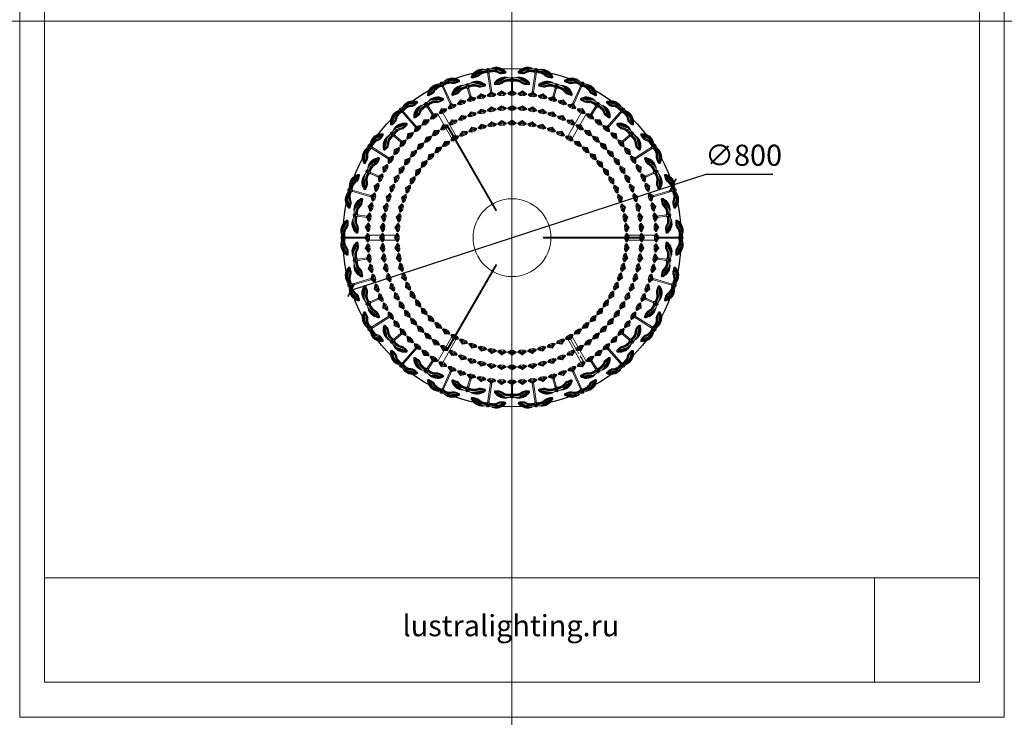
# Model space of a CAD drawing. Units: millimetres. Extents: x -605615327 to 17, y -1703671404 to 113.
# Drawn here: x -605613076 to -605610748, y -1703671404 to -1703669754 of the extents above; entities that cross this region are included whole.
import ezdxf

# ---------------------------------------------------------------- set-up
doc = ezdxf.new("R2010")
doc.units = ezdxf.units.MM
doc.linetypes.add('CENTER', pattern=[50.8, 31.75, -6.35, 6.35, -6.35])
doc.layers.get('0').update_dxf_attribs({"lineweight": 9, "true_color": 0x1c1c1c})
doc.layers.get('Defpoints').update_dxf_attribs({"color": 3, "lineweight": 0})
doc.styles.add('2F обычный', font='Montserrat-Light.ttf', dxfattribs={"width": 0.8})
doc.styles.add('2F широкий', font='Montserrat-Light.ttf')
doc.dimstyles.new('stroitelniy3', dxfattribs={"dimtxt": 80, "dimasz": 30, "dimexe": 5, "dimexo": 10, "dimgap": 20, "dimtad": 1, "dimtoh": 1, "dimdec": 0, "dimrnd": 5, "dimtxsty": '2F обычный', "dimblk": 'ARCHTICK', "dimcen": 0.09, "dimdle": 2, "dimadec": 0, "dimazin": 2, "dimtfac": 1, "dimtdec": 0, "dimtmove": 1, "dimatfit": 3, "dimfxl": 10, "dimtfill": 1, "dimtolj": 1, "dimtzin": 0, "dimarcsym": 1})
picture_1 = doc.add_image_def('image1.png', size_in_pixel=(1498, 1488))
picture_2 = doc.add_image_def('image2.png', size_in_pixel=(1498, 1488))

# ---------------------------------------------------------------- blocks, each defined once
blk = doc.blocks.new('A$C60DC7821')
at = {"color": 0}
for p, q in [((40.9, 16.1), (39.9, 9)), ((44.9, 16.1), (45.9, 9))]:
    blk.add_line(p, q, dxfattribs=at)
for centre, radius, start, end in [((2.5, 2.5), 2.5, 88.4738, 270.7607), ((21.8, -37.6), 45.6, 116.3917, 118.5538), ((-22.2, 38.7), 44.2, 301.1008, 306.193), ((25.3, -10.9), 28.9, 72.18, 148.5433), ((29.9, -24.7), 41.2, 86.9316, 132.9219), ((-11.3, 27.7), 30.8, 295.9226, 306.3979), ((32.4, -29), 45.2, 93.8513, 130.6332), ((39.3, -45.9), 62.8, 99.3164, 125.3271), ((28, -19.3), 36, 86.01, 133.7507), ((69.7, -107), 129.5, 111.2378, 120.1099), ((36.1, -36.9), 52.3, 105.2725, 125.8995), ((-24.9, 58.5), 65.9, 297.3955, 303.377), ((-492.7, 956.5), 1074.8, 297.7406, 298.4901), ((38.4, -37.5), 52.7, 110.7611, 125.7062), ((27.7, -23.2), 40.4, 83.4424, 118.8804), ((-70.2, 104.1), 130.8, 307.3827, 310.6802), ((26.1, -15.2), 32.7, 82.0178, 120.9147), ((52, -44.7), 60.1, 108.5262, 131.327), ((25.6, -15.3), 33.2, 79.5831, 109.4215), ((47.1, -24), 38, 102.4625, 127.6286), ((66.6, -53.2), 71.1, 111.5554, 120.4993), ((37.1, 26.6), 10.4, 253.6809, 293.5264), ((63, -29.7), 47.5, 118.5578, 126.9614), ((52.8, -8.4), 23.1, 122.903, 134.3602), ((52.3, -4.8), 19.2, 129.5174, 138.141), ((45.7, 2.9), 8.44, 133.3305, 142.6641), ((54.7, -1), 17.4, 147.5712, 149.0456), ((42.9, 9), 3, 90, 270), ((42.9, 16), 2, 90, 175.9748), ((42.9, 16), 2, 4.0252, 90), ((42.9, 9), 3, 270, 90), ((48.8, 26.6), 10.4, 246.4736, 286.3191), ((19.2, -53.2), 71.1, 59.5007, 68.4446), ((22.8, -29.7), 47.5, 53.0386, 61.4422), ((33.1, -8.4), 23.1, 45.6398, 57.097), ((33.5, -4.8), 19.2, 41.859, 50.4826), ((31.1, -1), 17.4, 30.9544, 32.4288), ((40.1, 2.9), 8.44, 37.3359, 46.6695), ((38.7, -24), 38, 52.3714, 77.5375), ((60.5, -10.9), 28.9, 31.4567, 107.82), ((33.8, -44.7), 60.1, 48.673, 71.4738), ((58.1, -23.2), 40.4, 61.1196, 96.5576), ((55.9, -24.7), 41.2, 47.0781, 93.0684), ((60.2, -15.3), 33.2, 70.5785, 100.4169), ((59.7, -15.2), 32.7, 59.0853, 97.9822), ((57.9, -19.3), 36, 46.2493, 93.99), ((53.5, -29), 45.2, 49.3668, 86.1487), ((46.5, -45.9), 62.8, 54.6729, 80.6836), ((16.1, -107), 129.5, 59.8901, 68.7622), ((49.8, -36.9), 52.3, 54.1005, 74.7275), ((578.5, 956.5), 1074.8, 241.5099, 242.2594), ((47.5, -37.5), 52.7, 54.2938, 69.2389), ((156, 104.1), 130.8, 229.3198, 232.6173), ((110.8, 58.5), 65.9, 236.623, 242.6045), ((97.1, 27.7), 30.8, 233.6021, 244.0774), ((108, 38.7), 44.2, 233.807, 238.8992), ((83.3, 2.5), 2.5, 269.2393, 91.5262), ((64, -37.6), 45.6, 61.4462, 63.6083)]:
    blk.add_arc(centre, radius, start, end, dxfattribs=at)
at = {"color": 87}
for centre, radius, start, end in [((29.1, -22.5), 39.1, 83.7039, 136.2285), ((35, -35.4), 51.8, 95.3072, 128.7563), ((46.7, -59.1), 76.6, 107.8836, 123.182), ((27, -19.5), 36.9, 79.1243, 123.2377), ((53.9, -66.4), 85.3, 113.3365, 122.8429), ((58.8, -19.5), 36.9, 56.7623, 100.8757), ((56.7, -22.5), 39.1, 43.7715, 96.2961), ((50.8, -35.4), 51.8, 51.2437, 84.6928), ((39.2, -59.1), 76.6, 56.818, 72.1164), ((32, -66.4), 85.3, 57.1571, 66.6635)]:
    blk.add_arc(centre, radius, start, end, dxfattribs=at)
at = {"color": 0}
for points in [[(40.8, 15.3), (39.9, 13.7), (37.1, 12.6), (30.1, 12.1), (21.9, 9.3), (15, 4.8), (8.4, 3), (2.3, 3.2), (0.3, 2.9), (0.1, 2.6), (0, 2.1)], [(36.2, 16.2), (31.1, 16.3), (22.8, 13.6), (15.4, 8.7), (10.1, 5.9), (6.3, 5.1), (2.5, 5)], [(45, 15.3), (46, 13.7), (48.7, 12.6), (55.8, 12.1), (63.9, 9.3), (70.8, 4.8), (77.4, 3), (83.6, 3.2), (85.5, 2.9), (85.7, 2.6), (85.8, 2.1)], [(49.7, 16.2), (54.8, 16.3), (63.1, 13.6), (70.4, 8.7), (75.7, 5.9), (79.5, 5.1), (83.3, 5)]]:
    blk.add_spline(points, degree=3, dxfattribs=at)
for points in [[(40.1, 7.9), (39.6, 7.9), (36.3, 8.2), (30.8, 8.6), (22.7, 6.1), (17.8, 1.7), (11.6, 0.2), (6.8, 0), (3.8, 0), (2.5, 0)], [(45.7, 7.9), (46.2, 7.9), (49.5, 8.2), (55, 8.6), (63.1, 6.1), (68.1, 1.7), (74.3, 0.2), (79, 0), (82, 0), (83.3, 0)]]:
    blk.add_open_spline(points, degree=3, knots=[3.586525, 3.586525, 3.586525, 3.586525, 5.027157, 13.598501, 21.345121, 29.348804, 34.801975, 39.837097, 43.712866, 43.712866, 43.712866, 43.712866], dxfattribs=at)
blk = doc.blocks.new('A$C4E6171AB')
at = {"color": 0, "lineweight": 5}
for p, q in [((3, 20, -4.6), (0, 14.5, -4.6)), ((3, 14, -4.6), (0, 12, -4.6)), ((2.9, 6, -4.6), (0, 8, -4.6)), ((2.9, 0, -4.6), (0, 5.5, -4.6)), ((3, 20, -4.6), (2.9, 0, -4.6)), ((5, 20, -4.6), (4.9, 0, -4.6)), ((11, 10, -4.6), (4.9, 0, -4.6)), ((8, 10, -4.6), (4.9, 6, -4.6)), ((6.4, 4.8, -4.6), (4.9, 6, -4.6)), ((6.4, 4.8, -4.6), (4.9, 0, -4.6)), ((5, 20, -4.6), (11, 10, -4.6)), ((6.4, 15.2, -4.6), (5, 20, -4.6)), ((6.4, 15.2, -4.6), (5, 14, -4.6)), ((8, 10, -4.6), (5, 14, -4.6)), ((11, 10, -4.6), (6.4, 15.2, -4.6)), ((11, 10, -4.6), (6.4, 4.8, -4.6)), ((11, 10, -4.6), (8, 10, -4.6))]:
    blk.add_line(p, q, dxfattribs=at)
for p, q in [((0.8, 16, -4.6), (7.4, 16, -4.6)), ((0.8, 4, -4.6), (7.4, 4, -4.6)), ((1.9, 18, -4.6), (6.2, 18, -4.6)), ((1.9, 2, -4.6), (6.1, 2, -4.6)), ((4.9, 6, -4.6), (2.9, 6, -4.6)), ((5, 14, -4.6), (3, 14, -4.6))]:
    blk.add_line(p, q)
at = {"color": 0, "lineweight": 5, "elevation": -4.6}
for points in [[(0, 14.5), (0, 5.5)], [(5, 20), (3, 20)], [(2.9, 0), (4.9, 0)]]:
    blk.add_lwpolyline(points, dxfattribs=at)
blk = doc.blocks.new('*U322')
at = {"xscale": -1, "rotation": 90}
blk.add_blockref('A$C4E6171AB', (10, 5.5, 4.6), dxfattribs=at)
blk = doc.blocks.new('*U323')
at = {"color": 0, "linetype": 'ByBlock', "lineweight": -2, "transparency": 16777216}
for p, rotation in [((-2627, -2703.2), 199.9999999999999), ((-2604.3, -2696.1), 194.9999999999999), ((-2581.1, -2690.9), 189.9999999999999), ((-2557.5, -2687.8), 184.9999999999999), ((-2533.7, -2686.8), 180), ((-2510, -2687.8), 175), ((-2486.4, -2690.9), 170), ((-2463.2, -2696.1), 165), ((-2440.5, -2703.2), 160), ((-2670, -2723.3), 209.9999999999999), ((-2648.9, -2712.3), 204.9999999999999), ((-2418.6, -2712.3), 155), ((-2397.5, -2723.3), 150), ((-2708.9, -2750.5), 219.9999999999999), ((-2690.1, -2736.1), 215), ((-2377.4, -2736.1), 145), ((-2358.6, -2750.5), 140), ((-2726.5, -2766.6), 225), ((-2341, -2766.6), 134.9999999999999), ((-2757, -2803), 235), ((-2742.5, -2784.1), 230), ((-2325, -2784.1), 130), ((-2310.5, -2803), 125), ((-2769.8, -2823), 239.9999999999999), ((-2297.7, -2823), 119.9999999999999), ((-2780.7, -2844.1), 245), ((-2286.7, -2844.1), 115), ((-2789.8, -2866.1), 250), ((-2277.6, -2866.1), 110), ((-2797, -2888.8), 255), ((-2270.5, -2888.8), 105), ((-2802.1, -2912), 259.9999999999999), ((-2265.3, -2912), 99.99999999999997), ((-2805.2, -2935.6), 264.9999999999999), ((-2262.2, -2935.6), 94.99999999999994), ((-2806.3, -2959.3), 269.9999999999999), ((-2261.2, -2959.3), 89.99999999999997), ((-2805.2, -2983.1), 274.9999999999999), ((-2262.2, -2983.1), 84.99999999999997), ((-2802.1, -3006.6), 279.9999999999999), ((-2265.3, -3006.6), 79.99999999999996), ((-2797, -3029.8), 284.9999999999999), ((-2270.5, -3029.8), 74.99999999999996), ((-2789.8, -3052.5), 290.0000000000001), ((-2277.6, -3052.5), 69.99999999999997), ((-2780.7, -3074.5), 294.9999999999999), ((-2286.7, -3074.5), 64.99999999999997), ((-2769.8, -3095.6), 300.0000000000001), ((-2297.7, -3095.6), 59.99999999999993), ((-2757, -3115.6), 304.9999999999999), ((-2310.5, -3115.6), 54.99999999999994), ((-2742.5, -3134.5), 310), ((-2726.5, -3152), 314.9999999999999), ((-2341, -3152), 44.99999999999996), ((-2325, -3134.5), 49.99999999999995), ((-2708.9, -3168.1), 320), ((-2358.6, -3168.1), 39.99999999999996), ((-2690.1, -3182.6), 324.9999999999999), ((-2670, -3195.3), 329.9999999999999), ((-2397.5, -3195.3), 29.99999999999996), ((-2377.4, -3182.6), 34.99999999999995), ((-2648.9, -3206.3), 334.9999999999999), ((-2627, -3215.4), 340), ((-2440.5, -3215.4), 19.99999999999992), ((-2418.6, -3206.3), 24.99999999999996), ((-2604.3, -3222.6), 344.9999999999999), ((-2581.1, -3227.7), 350.0000000000001), ((-2557.5, -3230.8), 355), ((-2510, -3230.8), 4.999999999999918), ((-2486.4, -3227.7), 9.99999999999994), ((-2463.2, -3222.6), 14.99999999999992)]:
    blk.add_blockref('*U322', p, dxfattribs=dict(at, rotation=rotation))
blk.add_blockref('*U322', (-2533.7, -3231.8), dxfattribs=at)
blk = doc.blocks.new('*U318')
at = {"xscale": -1, "rotation": 90}
blk.add_blockref('A$C4E6171AB', (10, 5.5, 4.6), dxfattribs=at)
blk = doc.blocks.new('*U319')
at = {"color": 0, "linetype": 'ByBlock', "lineweight": -2, "transparency": 16777216}
for p, rotation in [((-2605.5, -2660.3), 193.5), ((-2581.8, -2655.6), 189), ((-2557.9, -2652.7), 184.5), ((-2533.7, -2651.8), 180), ((-2509.6, -2652.7), 175.5000000000001), ((-2485.6, -2655.6), 171), ((-2461.9, -2660.3), 166.5), ((-2673.4, -2685.3), 207), ((-2651.4, -2675.2), 202.4999999999999), ((-2628.8, -2666.8), 197.9999999999999), ((-2438.7, -2666.8), 162.0000000000001), ((-2416, -2675.2), 157.5), ((-2394.1, -2685.3), 153.0000000000001), ((-2714.5, -2710.5), 216), ((-2694.4, -2697.1), 211.5), ((-2373.1, -2697.1), 148.5), ((-2353, -2710.5), 144), ((-2733.5, -2725.5), 220.5), ((-2334, -2725.5), 139.5), ((-2751.2, -2741.8), 225), ((-2316.3, -2741.8), 135), ((-2782.5, -2778.5), 234), ((-2767.6, -2759.6), 229.4999999999999), ((-2299.9, -2759.6), 130.5), ((-2284.9, -2778.5), 126), ((-2796, -2798.6), 238.5), ((-2271.5, -2798.6), 121.5000000000001), ((-2807.8, -2819.7), 243), ((-2259.7, -2819.7), 117), ((-2817.9, -2841.6), 247.5), ((-2249.6, -2841.6), 112.5), ((-2826.2, -2864.3), 251.9999999999999), ((-2241.3, -2864.3), 108), ((-2832.8, -2887.5), 256.5000000000001), ((-2234.7, -2887.5), 103.5), ((-2837.5, -2911.2), 261), ((-2230, -2911.2), 99.00000000000003), ((-2840.3, -2935.2), 265.4999999999999), ((-2227.2, -2935.2), 94.49999999999999), ((-2841.3, -2959.3), 269.9999999999999), ((-2226.2, -2959.3), 90.00000000000001), ((-2840.3, -2983.4), 274.5), ((-2227.2, -2983.4), 85.49999999999999), ((-2837.5, -3007.4), 279), ((-2230, -3007.4), 81), ((-2832.8, -3031.1), 283.5000000000001), ((-2234.7, -3031.1), 76.49999999999997), ((-2826.2, -3054.3), 288.0000000000001), ((-2241.3, -3054.3), 72), ((-2817.9, -3077), 292.4999999999999), ((-2249.6, -3077), 67.50000000000003), ((-2807.8, -3098.9), 296.9999999999999), ((-2259.7, -3098.9), 63), ((-2796, -3120), 301.5), ((-2271.5, -3120), 58.49999999999999), ((-2782.5, -3140.1), 305.9999999999999), ((-2284.9, -3140.1), 54), ((-2767.6, -3159), 310.5), ((-2751.2, -3176.8), 315), ((-2316.3, -3176.8), 45.00000000000001), ((-2299.9, -3159), 49.50000000000002), ((-2733.5, -3193.2), 319.5), ((-2334, -3193.2), 40.49999999999998), ((-2714.5, -3208.1), 324.0000000000001), ((-2694.4, -3221.5), 328.4999999999999), ((-2373.1, -3221.5), 31.49999999999998), ((-2353, -3208.1), 36.00000000000001), ((-2673.4, -3233.3), 333), ((-2651.4, -3243.4), 337.4999999999999), ((-2416.1, -3243.4), 22.49999999999995), ((-2394.1, -3233.3), 26.99999999999998), ((-2628.8, -3251.8), 341.9999999999999), ((-2605.5, -3258.3), 346.5000000000001), ((-2581.9, -3263.1), 351.0000000000001), ((-2557.9, -3265.9), 355.5000000000002), ((-2509.6, -3265.9), 4.50000000000001), ((-2485.6, -3263.1), 8.999999999999943), ((-2461.9, -3258.3), 13.50000000000004), ((-2438.7, -3251.8), 17.99999999999999)]:
    blk.add_blockref('*U318', p, dxfattribs=dict(at, rotation=rotation))
blk.add_blockref('*U318', (-2533.7, -3266.8), dxfattribs=at)
blk = doc.blocks.new('*U320')
at = {"xscale": -1, "rotation": 90}
blk.add_blockref('A$C4E6171AB', (10, 5.5, 4.6), dxfattribs=at)
blk = doc.blocks.new('*U321')
at = {"color": 0, "linetype": 'ByBlock', "lineweight": -2, "transparency": 16777216}
for p, rotation in [((-2653.4, -2638.4), 200.4545454545455), ((-2630.2, -2630.6), 196.3636363636363), ((-2606.6, -2624.6), 192.2727272727272), ((-2582.5, -2620.3), 188.1818181818182), ((-2558.2, -2617.6), 184.090909090909), ((-2533.7, -2616.8), 180), ((-2509.3, -2617.6), 175.9090909090909), ((-2485, -2620.3), 171.8181818181819), ((-2460.9, -2624.6), 167.7272727272728), ((-2437.2, -2630.6), 163.6363636363637), ((-2414, -2638.4), 159.5454545454545), ((-2697.9, -2658.7), 208.6363636363637), ((-2676, -2647.7), 204.5454545454546), ((-2391.4, -2647.7), 155.4545454545455), ((-2369.6, -2658.7), 151.3636363636364), ((-2739, -2685.1), 216.8181818181818), ((-2718.9, -2671.1), 212.7272727272728), ((-2348.5, -2671.1), 147.2727272727273), ((-2328.5, -2685.1), 143.1818181818182), ((-2758.1, -2700.4), 220.9090909090909), ((-2309.4, -2700.4), 139.0909090909091), ((-2792.6, -2735), 229.090909090909), ((-2775.9, -2717.1), 225), ((-2291.5, -2717.1), 135), ((-2274.9, -2735), 130.9090909090909), ((-2808, -2754), 233.1818181818182), ((-2259.5, -2754), 126.8181818181818), ((-2821.9, -2774.1), 237.2727272727273), ((-2245.6, -2774.1), 122.7272727272727), ((-2834.4, -2795.1), 241.3636363636364), ((-2233.1, -2795.1), 118.6363636363637), ((-2845.3, -2817), 245.4545454545455), ((-2222.2, -2817), 114.5454545454546), ((-2854.7, -2839.6), 249.5454545454545), ((-2212.8, -2839.6), 110.4545454545455), ((-2862.4, -2862.8), 253.6363636363637), ((-2205.1, -2862.8), 106.3636363636364), ((-2868.4, -2886.5), 257.7272727272726), ((-2199, -2886.5), 102.2727272727273), ((-2872.8, -2910.6), 261.8181818181818), ((-2194.7, -2910.6), 98.1818181818182), ((-2875.4, -2934.9), 265.9090909090909), ((-2192.1, -2934.9), 94.09090909090912), ((-2876.3, -2959.3), 270), ((-2191.2, -2959.3), 90.00000000000001), ((-2875.4, -2983.7), 274.0909090909091), ((-2192.1, -2983.7), 85.90909090909095), ((-2872.8, -3008.1), 278.1818181818182), ((-2194.7, -3008.1), 81.81818181818183), ((-2868.4, -3032.1), 282.2727272727274), ((-2199, -3032.1), 77.72727272727276), ((-2862.4, -3055.8), 286.3636363636364), ((-2205.1, -3055.8), 73.63636363636364), ((-2854.7, -3079), 290.4545454545454), ((-2212.8, -3079), 69.54545454545453), ((-2845.3, -3101.6), 294.5454545454546), ((-2222.2, -3101.6), 65.45454545454547), ((-2834.4, -3123.5), 298.6363636363637), ((-2233.1, -3123.5), 61.36363636363636), ((-2821.9, -3144.5), 302.7272727272727), ((-2245.6, -3144.5), 57.27272727272729), ((-2808, -3164.6), 306.8181818181818), ((-2259.5, -3164.6), 53.18181818181819), ((-2792.6, -3183.6), 310.9090909090909), ((-2274.9, -3183.6), 49.09090909090912), ((-2776, -3201.5), 315.0000000000001), ((-2758.1, -3218.2), 319.0909090909092), ((-2309.4, -3218.2), 40.90909090909093), ((-2291.5, -3201.5), 45), ((-2739, -3233.5), 323.1818181818182), ((-2328.5, -3233.5), 36.81818181818182), ((-2718.9, -3247.5), 327.2727272727273), ((-2697.9, -3259.9), 331.3636363636364), ((-2369.6, -3259.9), 28.63636363636364), ((-2348.6, -3247.5), 32.72727272727271), ((-2676, -3270.9), 335.4545454545454), ((-2653.4, -3280.2), 339.5454545454545), ((-2630.2, -3288), 343.6363636363637), ((-2437.2, -3288), 16.36363636363632), ((-2414, -3280.2), 20.45454545454546), ((-2391.4, -3270.9), 24.54545454545453), ((-2606.6, -3294), 347.7272727272728), ((-2582.5, -3298.4), 351.8181818181819), ((-2558.2, -3301), 355.9090909090909), ((-2509.3, -3301), 4.090909090909022), ((-2485, -3298.4), 8.181818181818157), ((-2460.9, -3294), 12.27272727272728)]:
    blk.add_blockref('*U320', p, dxfattribs=dict(at, rotation=rotation))
blk.add_blockref('*U320', (-2533.7, -3301.8), dxfattribs=at)
blk = doc.blocks.new('_ArchTick')
at = {"color": 0, "linetype": 'ByBlock', "const_width": 0.15}
blk.add_lwpolyline([(-0.5, -0.5), (0.5, 0.5)], dxfattribs=at)
blk = doc.blocks.new('*D324')
at = {"color": 0, "lineweight": -2, "transparency": 16777216}
for p, q in [((-605611453.4, -1703670119.7), (-605611531.8, -1703670145.3)), ((-605611295.3, -1703670119.7), (-605611453.4, -1703670119.7)), ((-605612292.4, -1703670393.4), (-605611531.8, -1703670145.3))]:
    blk.add_line(p, q, dxfattribs=at)
at = {"layer": 'Defpoints', "color": 0, "lineweight": 30, "transparency": 16777216}
for p in [(-605611531.8, -1703670145.3, 2), (-605612292.4, -1703670393.4, 2)]:
    blk.add_point(p, dxfattribs=at)
at = {"color": 0, "lineweight": -2, "transparency": 16777216, "xscale": 25, "yscale": 25, "zscale": 25}
for p, rotation in [((-605611531.8, -1703670145.3), 198.0719788190925), ((-605612292.4, -1703670393.4), 18.07197881909242)]:
    blk.add_blockref('_ArchTick', p, dxfattribs=dict(at, rotation=rotation))
at = {"color": 0, "transparency": 16777216, "insert": (-605611364.4, -1703670074.3), "char_height": 50, "attachment_point": 5, "style": '2F обычный', "bg_fill": 3, "box_fill_scale": 1.1, "bg_fill_color": 256, "bg_fill_true_color": 13158600, "bg_fill_transparency": 0}
blk.add_mtext('\\A1;∅800', dxfattribs=at)

msp = doc.modelspace()

# ---------------------------------------------------------------- linework, layer by layer
at = {"linetype": 'ByBlock'}
for p, q in [((-605611962.3, -1703669930.6), (-605611970.6, -1703669873.2)), ((-605611959.3, -1703669930.2), (-605611967.6, -1703669872.8)), ((-605611864.8, -1703669930.2), (-605611856.6, -1703669872.8)), ((-605611861.9, -1703669930.6), (-605611853.6, -1703669873.2)), ((-605611913.6, -1703669893.8), (-605611913.6, -1703669929.9)), ((-605611910.6, -1703669893.8), (-605611910.6, -1703669929.9)), ((-605612055.7, -1703669958.5), (-605612079.8, -1703669905.7)), ((-605612053, -1703669957.2), (-605612077.1, -1703669904.5)), ((-605612019.3, -1703669909.5), (-605612009.2, -1703669944.1)), ((-605612016.4, -1703669908.6), (-605612006.3, -1703669943.2)), ((-605611807.7, -1703669908.6), (-605611817.9, -1703669943.2)), ((-605611804.9, -1703669909.5), (-605611815, -1703669944.1)), ((-605611771.2, -1703669957.2), (-605611747.1, -1703669904.5)), ((-605611768.5, -1703669958.5), (-605611744.4, -1703669905.7)), ((-605612137.5, -1703670011.5), (-605612175.4, -1703669967.7)), ((-605612135.2, -1703670009.5), (-605612173.2, -1703669965.8)), ((-605612116.4, -1703669954.3), (-605612096.9, -1703669984.6)), ((-605612113.8, -1703669952.6), (-605612094.3, -1703669983)), ((-605611710.3, -1703669952.6), (-605611729.8, -1703669983)), ((-605611707.8, -1703669954.3), (-605611727.3, -1703669984.6)), ((-605611689, -1703670009.5), (-605611651, -1703669965.8)), ((-605611686.7, -1703670011.5), (-605611648.7, -1703669967.7)), ((-605612196.9, -1703670024.6), (-605612169.6, -1703670048.2)), ((-605612194.9, -1703670022.3), (-605612167.6, -1703670045.9)), ((-605611629.3, -1703670022.3), (-605611656.5, -1703670045.9)), ((-605611627.3, -1703670024.6), (-605611654.6, -1703670048.2)), ((-605612201, -1703670085.5), (-605612249.7, -1703670054.1)), ((-605612199.4, -1703670082.9), (-605612248.1, -1703670051.6)), ((-605611624.8, -1703670082.9), (-605611576, -1703670051.6)), ((-605611623.2, -1703670085.5), (-605611574.4, -1703670054.1)), ((-605612254.3, -1703670114.7), (-605612221.5, -1703670129.7)), ((-605612253, -1703670112), (-605612220.2, -1703670127)), ((-605611571.1, -1703670112), (-605611603.9, -1703670127)), ((-605611569.9, -1703670114.7), (-605611602.7, -1703670129.7)), ((-605612240.2, -1703670171.4), (-605612295.9, -1703670155.1)), ((-605611583.9, -1703670171.4), (-605611528.3, -1703670155.1)), ((-605612241.1, -1703670174.3), (-605612296.7, -1703670158)), ((-605611583.1, -1703670174.3), (-605611527.5, -1703670158)), ((-605612284, -1703670217.4), (-605612248.3, -1703670222.5)), ((-605612283.5, -1703670214.4), (-605612247.9, -1703670219.6)), ((-605611540.6, -1703670214.4), (-605611576.3, -1703670219.5)), ((-605611540.2, -1703670217.4), (-605611575.9, -1703670222.5)), ((-605612254.5, -1703670267.8), (-605612312.5, -1703670267.8)), ((-605612254.5, -1703670270.8), (-605612312.5, -1703670270.8)), ((-605611569.6, -1703670267.8), (-605611511.7, -1703670267.8)), ((-605611569.6, -1703670270.8), (-605611511.7, -1703670270.8)), ((-605612284, -1703670321.3), (-605612248.3, -1703670316.2)), ((-605612283.5, -1703670324.3), (-605612247.9, -1703670319.1)), ((-605611540.6, -1703670324.3), (-605611576.3, -1703670319.1)), ((-605611540.2, -1703670321.3), (-605611575.9, -1703670316.2)), ((-605612241.1, -1703670364.4), (-605612296.7, -1703670380.7)), ((-605611583.1, -1703670364.4), (-605611527.5, -1703670380.7)), ((-605612240.2, -1703670367.3), (-605612295.9, -1703670383.6)), ((-605611583.9, -1703670367.3), (-605611528.3, -1703670383.6)), ((-605612254.3, -1703670424), (-605612221.5, -1703670409)), ((-605612253, -1703670426.7), (-605612220.2, -1703670411.7)), ((-605611571.1, -1703670426.7), (-605611603.9, -1703670411.7)), ((-605611569.9, -1703670424), (-605611602.7, -1703670409)), ((-605612201, -1703670453.2), (-605612249.7, -1703670484.6)), ((-605612199.4, -1703670455.8), (-605612248.1, -1703670487.1)), ((-605611624.8, -1703670455.8), (-605611576, -1703670487.1)), ((-605611623.2, -1703670453.2), (-605611574.4, -1703670484.6)), ((-605612196.8, -1703670514.1), (-605612169.6, -1703670490.5)), ((-605612194.9, -1703670516.4), (-605612167.6, -1703670492.8)), ((-605611629.3, -1703670516.4), (-605611656.5, -1703670492.8)), ((-605611627.3, -1703670514.1), (-605611654.6, -1703670490.5)), ((-605612137.5, -1703670527.2), (-605612175.4, -1703670571)), ((-605612135.2, -1703670529.1), (-605612173.2, -1703670572.9)), ((-605611689, -1703670529.1), (-605611651, -1703670572.9)), ((-605611686.7, -1703670527.2), (-605611648.7, -1703670571)), ((-605612116.4, -1703670584.4), (-605612096.9, -1703670554.1)), ((-605612113.8, -1703670586), (-605612094.3, -1703670555.7)), ((-605611710.3, -1703670586), (-605611729.8, -1703670555.7)), ((-605611707.8, -1703670584.4), (-605611727.3, -1703670554.1)), ((-605612055.7, -1703670580.2), (-605612079.8, -1703670632.9)), ((-605612053, -1703670581.5), (-605612077.1, -1703670634.2)), ((-605612019.3, -1703670629.2), (-605612009.2, -1703670594.6)), ((-605612016.4, -1703670630.1), (-605612006.3, -1703670595.5)), ((-605611807.7, -1703670630.1), (-605611817.9, -1703670595.5)), ((-605611804.9, -1703670629.2), (-605611815, -1703670594.6)), ((-605611771.2, -1703670581.5), (-605611747.1, -1703670634.2)), ((-605611768.5, -1703670580.2), (-605611744.4, -1703670632.9)), ((-605611962.3, -1703670608.1), (-605611970.5, -1703670665.5)), ((-605611959.3, -1703670608.5), (-605611967.6, -1703670665.9)), ((-605611913.6, -1703670644.8), (-605611913.6, -1703670608.8)), ((-605611910.6, -1703670644.8), (-605611910.6, -1703670608.8)), ((-605611864.8, -1703670608.5), (-605611856.6, -1703670665.9)), ((-605611861.9, -1703670608.1), (-605611853.6, -1703670665.5))]:
    msp.add_line(p, q, dxfattribs=at)
for p, q in [((-605612043.1, -1703670030.5), (-605612078.1, -1703669969.8)), ((-605611781.1, -1703670030.5), (-605611746.1, -1703669969.8)), ((-605612053.5, -1703670036.5), (-605612088.5, -1703669975.8)), ((-605611770.7, -1703670036.5), (-605611735.7, -1703669975.8)), ((-605611950.4, -1703670204.9), (-605612065.9, -1703670004.9)), ((-605611948.7, -1703670203.9), (-605612064.2, -1703670003.9)), ((-605612184.4, -1703670263.3), (-605612254.5, -1703670263.3)), ((-605611837.1, -1703670268.3), (-605611606.1, -1703670268.3)), ((-605611837.1, -1703670270.3), (-605611606.1, -1703670270.3)), ((-605611639.7, -1703670263.3), (-605611569.7, -1703670263.3)), ((-605612184.4, -1703670275.3), (-605612254.5, -1703670275.3)), ((-605611639.7, -1703670275.3), (-605611569.7, -1703670275.3)), ((-605611950.4, -1703670333.8), (-605612065.9, -1703670533.8)), ((-605611948.7, -1703670334.8), (-605612064.2, -1703670534.8)), ((-605612053.5, -1703670502.2), (-605612088.5, -1703670562.8)), ((-605611770.7, -1703670502.2), (-605611735.7, -1703670562.8)), ((-605612043.1, -1703670508.2), (-605612078.1, -1703670568.8)), ((-605611781.1, -1703670508.2), (-605611746.1, -1703670568.8))]:
    msp.add_line(p, q)
at = {"linetype": 'CENTER'}
msp.add_line((-605611775.9, -1703670505.3), (-605611740.9, -1703670565.9), dxfattribs=at)
msp.add_lwpolyline([(-605613017.7, -1703668193.8), (-605610806.4, -1703668193.8), (-605610806.4, -1703671321.3), (-605613017.7, -1703671321.3)], close=True)
at = {"lineweight": 13}
msp.add_lwpolyline([(-605613017.7, -1703671321.3), (-605610806.4, -1703671321.3), (-605610806.4, -1703671074.3), (-605613017.7, -1703671074.3)], close=True, dxfattribs=at)
for centre, start, end in [((-605612065.1, -1703670004.4), 30, 210), ((-605611949.6, -1703670204.4), 210, 30), ((-605611837.1, -1703670269.3), 90, 270), ((-605611606.1, -1703670269.3), 270, 90), ((-605611949.6, -1703670334.3), 330, 150), ((-605612065.1, -1703670534.3), 150, 330)]:
    msp.add_arc(centre, 1, start, end)
at = {"linetype": 'ByBlock'}
for centre, major_axis, ratio in [((-605611969.1, -1703669873), (1.48, 0.21), 0.867885), ((-605611855.1, -1703669873), (1.48, -0.21), 0.867885), ((-605611912.1, -1703669893.9), (1.5, 0), 0.865524), ((-605612078.4, -1703669905.1), (1.36, 0.62), 0.867885), ((-605612017.9, -1703669909.1), (1.44, 0.42), 0.865524), ((-605611806.3, -1703669909.1), (1.44, -0.42), 0.865524), ((-605611745.7, -1703669905.1), (1.36, -0.62), 0.867885), ((-605612174.3, -1703669966.7), (1.13, 0.98), 0.867885), ((-605612115, -1703669953.5), (1.26, 0.81), 0.865524), ((-605611709.1, -1703669953.5), (1.26, -0.81), 0.865524), ((-605611649.9, -1703669966.7), (1.13, -0.98), 0.867885), ((-605612195.8, -1703670023.5), (0.98, 1.13), 0.865524), ((-605611628.4, -1703670023.5), (0.98, -1.14), 0.865524), ((-605612248.9, -1703670052.9), (0.81, 1.26), 0.867885), ((-605611575.2, -1703670052.9), (0.81, -1.26), 0.867885), ((-605612253.6, -1703670113.4), (0.62, 1.37), 0.865524), ((-605611570.6, -1703670113.4), (0.62, -1.37), 0.865524), ((-605612296.3, -1703670156.5), (0.42, 1.44), 0.867885), ((-605611527.9, -1703670156.5), (0.42, -1.44), 0.867885), ((-605612283.7, -1703670215.9), (0.21, 1.49), 0.865524), ((-605611540.5, -1703670215.9), (0.21, -1.49), 0.865524), ((-605612312.5, -1703670269.3), (0, 1.5), 0.867885), ((-605611511.7, -1703670269.3), (0, -1.5), 0.867885), ((-605612283.7, -1703670322.8), (-0.21, 1.49), 0.865524), ((-605611540.5, -1703670322.8), (-0.21, -1.49), 0.865524), ((-605612296.3, -1703670382.2), (-0.42, 1.44), 0.867885), ((-605611527.9, -1703670382.1), (-0.42, -1.44), 0.867885), ((-605612253.6, -1703670425.3), (-0.62, 1.37), 0.865524), ((-605611570.6, -1703670425.3), (-0.62, -1.37), 0.865524), ((-605612248.9, -1703670485.8), (-0.81, 1.26), 0.867885), ((-605611575.2, -1703670485.8), (-0.81, -1.26), 0.867885), ((-605612195.8, -1703670515.2), (-0.98, 1.14), 0.865524), ((-605611628.4, -1703670515.2), (-0.98, -1.13), 0.865524), ((-605612174.3, -1703670572), (-1.13, 0.98), 0.867885), ((-605611649.9, -1703670572), (-1.13, -0.98), 0.867885), ((-605612115, -1703670585.2), (-1.26, 0.81), 0.865524), ((-605611709.1, -1703670585.2), (-1.26, -0.81), 0.865524), ((-605612078.4, -1703670633.6), (-1.36, 0.62), 0.867885), ((-605612017.8, -1703670629.5), (-1.44, 0.42), 0.865524), ((-605611912.1, -1703670644.8), (-1.5, 0), 0.865524), ((-605611806.3, -1703670629.5), (-1.44, -0.42), 0.865524), ((-605611745.7, -1703670633.6), (-1.36, -0.62), 0.867885), ((-605611969.1, -1703670665.7), (-1.48, 0.21), 0.867885), ((-605611855.1, -1703670665.7), (-1.48, -0.21), 0.867885)]:
    msp.add_ellipse(centre, major_axis=major_axis, ratio=ratio, dxfattribs=at)
at = {"layer": 'Defpoints', "color": 30}
for p, direction in [((-605611912.1, -1703667724.7), (0, 1)), ((-605613349.4, -1703669757.5), (1, 0))]:
    msp.add_xline(p, direction, dxfattribs=at)
msp.add_lwpolyline([(-605613076.3, -1703668111), (-605610747.8, -1703668111), (-605610747.8, -1703671404.1), (-605613076.3, -1703671404.1)], close=True, dxfattribs=at)
at = {"layer": 'Defpoints', "color": 4, "lineweight": 30}
msp.add_circle((-605611912.1, -1703670269.3), 400, dxfattribs=at)

# ---------------------------------------------------------------- block references
for p, xscale, yscale, zscale, rotation in [((-605612008.3, -1703669891.9), 0.9672987212318769, 0.9672987212318769, 0.9672987212318769, 8.159484204017456), ((-605611898.1, -1703669880.1), 0.9672987212318765, 0.9672987212318765, 0.9672987212318765, 351.7958478403811), ((-605612110.7, -1703669934.3), 0.967298721231877, 0.967298721231877, 0.967298721231877, 24.52312056765382), ((-605612054, -1703669933.4), 0.9672987212318768, 0.9672987212318768, 0.9672987212318768, 16.3409004477447), ((-605611953.6, -1703669907), 0.9672987212318769, 0.9672987212318769, 0.9672987212318769, 359.9772640841084), ((-605611849.8, -1703669910), 0.9672987212318768, 0.9672987212318768, 0.9672987212318768, 343.613627720472), ((-605611789, -1703669899.8), 0.9672987212318769, 0.9672987212318769, 0.9672987212318769, 335.4322114767447), ((-605612197.1, -1703670003.8), 0.9672987212318769, 0.9672987212318769, 0.9672987212318769, 40.88675693129019), ((-605612142.9, -1703669987), 0.9672987212318767, 0.9672987212318767, 0.9672987212318767, 32.70453681138106), ((-605611751.1, -1703669942.1), 0.9672987212318768, 0.9672987212318768, 0.9672987212318768, 327.2499913568357), ((-605611689.8, -1703669949.4), 0.9672987212318769, 0.9672987212318769, 0.9672987212318769, 319.0685751131084), ((-605612213.1, -1703670063.5), 0.967298721231877, 0.967298721231877, 0.967298721231877, 49.06817317501751), ((-605611665.5, -1703670000.7), 0.9672987212318769, 0.9672987212318769, 0.9672987212318769, 310.8863549931993), ((-605612260.4, -1703670094.9), 0.9672987212318769, 0.9672987212318769, 0.9672987212318769, 57.25039329492655), ((-605611608.7, -1703670025), 0.967298721231877, 0.967298721231877, 0.967298721231877, 302.704938749472), ((-605612258.9, -1703670156.6), 0.967298721231877, 0.967298721231877, 0.967298721231877, 65.43180953865377), ((-605611599.8, -1703670081.1), 0.9672987212318771, 0.9672987212318771, 0.9672987212318771, 294.5227186295629), ((-605612295.4, -1703670200.1), 0.967298721231877, 0.967298721231877, 0.967298721231877, 73.61402965856293), ((-605611552.2, -1703670120.4), 0.9672987212318767, 0.9672987212318767, 0.9672987212318767, 286.3413023858357), ((-605612276.6, -1703670258.9), 0.9672987212318769, 0.9672987212318769, 0.9672987212318769, 81.79544590229023), ((-605611559.4, -1703670176.7), 0.9672987212318769, 0.9672987212318769, 0.9672987212318769, 278.1590822659265), ((-605612299.4, -1703670310.9), 0.9672987212318769, 0.9672987212318769, 0.9672987212318769, 89.97766602219927), ((-605611524.8, -1703670227.8), 0.967298721231877, 0.967298721231877, 0.967298721231877, 269.9776660221993), ((-605612264.8, -1703670362), 0.9672987212318767, 0.9672987212318767, 0.9672987212318767, 98.15908226592647), ((-605611547.6, -1703670279.8), 0.9672987212318769, 0.9672987212318769, 0.9672987212318769, 261.7954459022902), ((-605612272, -1703670418.3), 0.9672987212318768, 0.9672987212318768, 0.9672987212318768, 106.3413023858356), ((-605611528.8, -1703670338.6), 0.9672987212318777, 0.9672987212318777, 0.9672987212318777, 253.6140296585629), ((-605612224.4, -1703670457.6), 0.967298721231877, 0.967298721231877, 0.967298721231877, 114.5227186295629), ((-605611565.3, -1703670382.1), 0.9672987212318765, 0.9672987212318765, 0.9672987212318765, 245.4318095386538), ((-605612215.5, -1703670513.7), 0.9672987212318769, 0.9672987212318769, 0.9672987212318769, 122.704938749472), ((-605611563.8, -1703670443.8), 0.9672987212318769, 0.9672987212318769, 0.9672987212318769, 237.2503932949265), ((-605612158.7, -1703670538), 0.9672987212318769, 0.9672987212318769, 0.9672987212318769, 130.8863549931993), ((-605611611.1, -1703670475.2), 0.9672987212318769, 0.9672987212318769, 0.9672987212318769, 229.0681731750174), ((-605612134.3, -1703670589.2), 0.9672987212318769, 0.9672987212318769, 0.9672987212318769, 139.0685751131084), ((-605612073, -1703670596.6), 0.9672987212318768, 0.9672987212318768, 0.9672987212318768, 147.2499913568357), ((-605611681.3, -1703670551.7), 0.9672987212318769, 0.9672987212318769, 0.9672987212318769, 212.7045368113809), ((-605611627.1, -1703670534.9), 0.967298721231877, 0.967298721231877, 0.967298721231877, 220.8867569312902), ((-605612035.2, -1703670638.9), 0.967298721231877, 0.967298721231877, 0.967298721231877, 155.4322114767448), ((-605611974.3, -1703670628.7), 0.9672987212318767, 0.9672987212318767, 0.9672987212318767, 163.613627720472), ((-605611770.2, -1703670605.3), 0.9672987212318768, 0.9672987212318768, 0.9672987212318768, 196.3409004477448), ((-605611713.4, -1703670604.4), 0.967298721231877, 0.967298721231877, 0.967298721231877, 204.5231205676537), ((-605611870.6, -1703670631.7), 0.9672987212318768, 0.9672987212318768, 0.9672987212318768, 179.9772640841084), ((-605611926.1, -1703670658.6), 0.9672987212318765, 0.9672987212318765, 0.9672987212318765, 171.7958478403811), ((-605611815.9, -1703670646.8), 0.9672987212318768, 0.9672987212318768, 0.9672987212318768, 188.1594842040174)]:
    msp.add_blockref('A$C60DC7821', p, dxfattribs=dict(xscale=xscale, yscale=yscale, zscale=zscale, rotation=rotation))
for name in ['*U321', '*U319', '*U323']:
    msp.add_blockref(name, (-605609378.3, -1703667310))

# ---------------------------------------------------------------- texts
at = {"lineweight": 30, "insert": (-605612171, -1703671162.3), "char_height": 50, "attachment_point": 1, "style": '2F широкий'}
msp.add_mtext_dynamic_manual_height_columns('lustralighting.ru', width=231.179, gutter_width=12.5, heights=[0], dxfattribs=at)

# ---------------------------------------------------------------- referenced raster images: frames only (the image files are external)
image = msp.add_image(picture_1, insert=(-605611055, -1703671321.3), size_in_units=(248.6, 246.9))
image.dxf.flags = 7
at = {"lineweight": 0}
image = msp.add_image(picture_2, insert=(-605611055, -1703671321.3), size_in_units=(248.6, 246.9), dxfattribs=at)
image.dxf.flags = 7

# ---------------------------------------------------------------- next in the draw order: dimensions: what is measured, and where the dimension line sits
at = {"color": 252}
dim = msp.add_diameter_dim_2p(p1=(-605612292.4, -1703670393.4), p2=(-605611531.8, -1703670145.3), dimstyle='stroitelniy3', override={"dimtxt": 50, "dimasz": 25}, dxfattribs=at)
dim.commit()
dim.dimension.update_dxf_attribs({"geometry": '*D324', "text_midpoint": (-605611453.4, -1703670119.7, -2), "dimtype": 163})

# ---------------------------------------------------------------- next in the draw order: linework, layer by layer
msp.add_circle((-605611912.1, -1703670269.3, -2), 92)

doc.saveas('drawing.dxf')
